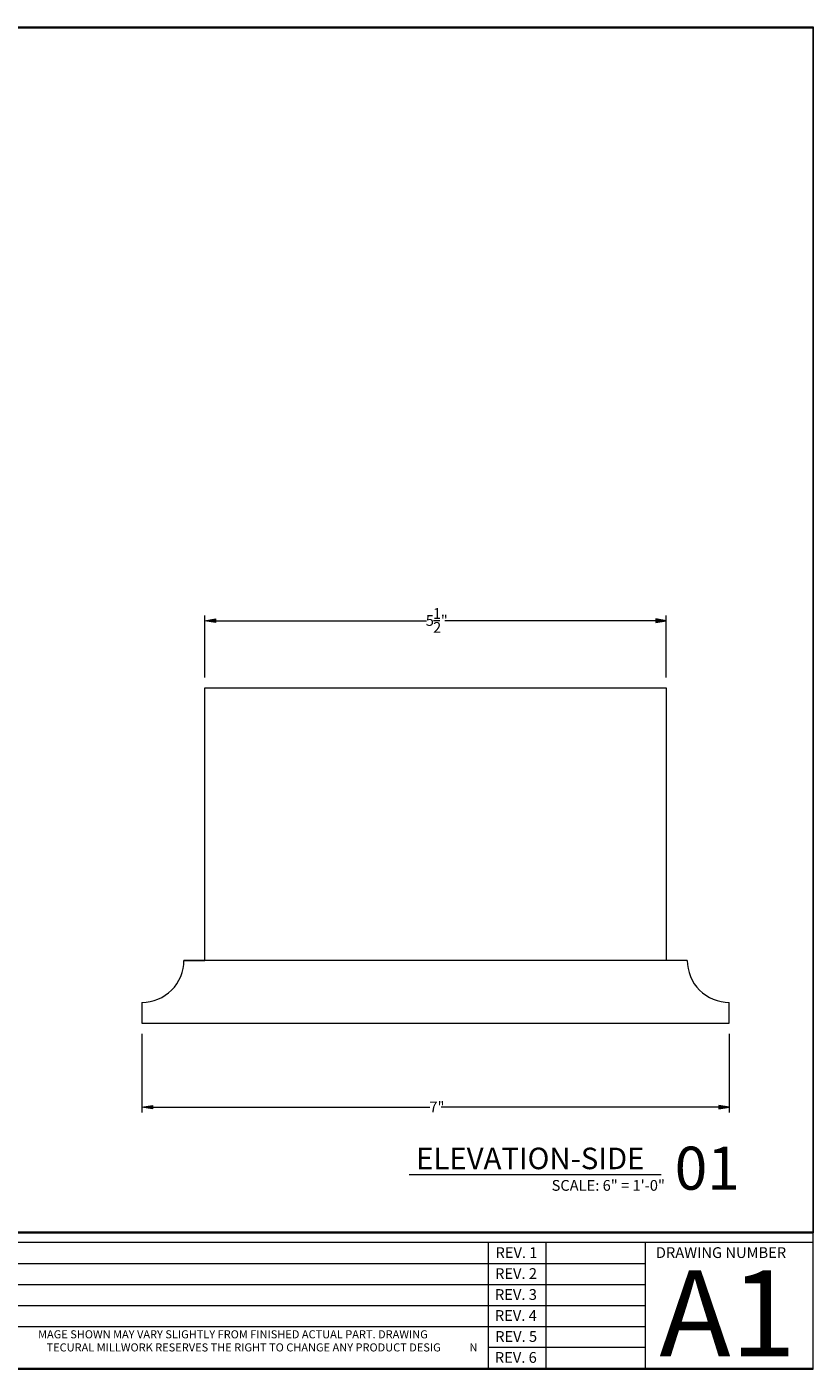
# Model space of a CAD drawing. Units: inches. Extents: x 0.19 to 8.31, y 4.62 to 10.81.
# Drawn here: x 4.69 to 8.31, y 4.62 to 10.81 of the extents above; entities that cross this region are included whole.
import ezdxf

# ---------------------------------------------------------------- set-up
doc = ezdxf.new("R2010")
doc.units = ezdxf.units.IN
doc.header["$MEASUREMENT"] = 0
doc.layers.add('Layer 1', color=7, linetype='Continuous')

msp = doc.modelspace()

# ---------------------------------------------------------------- hatches: boundary and pattern name
at = {"layer": 'Layer 1', "true_color": 0xff0000}
for points in [[(5.554, 8.0821), (5.554, 8.066), (5.5057, 8.074)], [(7.5824, 8.0821), (7.5824, 8.066), (7.6307, 8.074)], [(5.2642, 5.8404), (5.2642, 5.8243), (5.2159, 5.8324)], [(7.8722, 5.8404), (7.8722, 5.8243), (7.9204, 5.8324)]]:
    msp.add_hatch(color=1, dxfattribs=at).paths.add_polyline_path(points)

# ---------------------------------------------------------------- linework, layer by layer
at = {"layer": 'Layer 1', "color": 7, "lineweight": 20, "true_color": 0xffffff}
for points in [[(0.1932, 5.257), (0.1932, 10.8109), (8.3068, 10.8109), (8.3068, 5.257), (0.1932, 5.257)], [(0.1932, 5.2528), (0.1932, 10.8068), (8.3068, 10.8068), (8.3068, 5.2528), (0.1932, 5.2528)], [(5.4091, 6.5085), (5.5057, 6.5085), (5.5057, 7.7642), (7.6307, 7.7642), (7.6307, 6.5085)], [(7.7273, 6.5085), (5.4091, 6.5085)], [(5.2159, 6.3153), (5.2159, 6.2188)], [(5.2159, 6.2188), (7.9205, 6.2188), (7.9205, 6.3153)], [(0.1932, 4.6291), (8.3068, 4.6291), (8.3068, 5.2087), (0.1932, 5.2087), (0.1932, 4.6291)], [(6.8097, 5.2087), (6.8097, 4.6291)], [(7.0753, 5.2087), (7.0753, 4.6291)], [(7.5341, 5.2087), (7.5341, 4.6291)], [(2.8006, 5.1121), (6.8097, 5.1121)], [(6.8097, 5.1121), (7.5341, 5.1121)], [(6.8097, 5.1121), (7.5341, 5.1121)], [(2.8006, 5.0155), (6.8097, 5.0155)], [(6.8097, 5.0155), (7.5341, 5.0155)], [(2.8006, 4.9189), (6.8097, 4.9189)], [(6.8097, 4.9189), (7.5341, 4.9189)], [(2.8006, 4.8223), (6.8097, 4.8223)], [(6.8097, 4.8223), (7.5341, 4.8223)], [(6.8097, 4.7257), (7.5341, 4.7257)]]:
    msp.add_lwpolyline(points, dxfattribs=at)
at = {"layer": 'Layer 1', "lineweight": 0}
for points in [[(0.1932, 5.2528), (8.3068, 5.2528), (8.3068, 10.8068), (0.1932, 10.8068), (0.1932, 5.2528)], [(0.1932, 4.625), (8.3068, 4.625), (8.3068, 10.8068), (0.1932, 10.8068), (0.1932, 4.625)], [(0.1932, 4.625), (8.3068, 4.625), (8.3068, 10.8068), (0.1932, 10.8068), (0.1932, 4.625)], [(0.1932, 4.625), (8.3068, 4.625), (8.3068, 10.8068), (0.1932, 10.8068), (0.1932, 4.625)], [(0.1932, 4.625), (8.3068, 4.625), (8.3068, 10.8068), (0.1932, 10.8068), (0.1932, 4.625)], [(0.1932, 4.625), (8.3068, 4.625), (8.3068, 10.8068), (0.1932, 10.8068), (0.1932, 4.625)], [(0.1932, 4.625), (8.3068, 4.625), (8.3068, 10.8068), (0.1932, 10.8068), (0.1932, 4.625)], [(0.1932, 4.625), (8.3068, 4.625), (8.3068, 10.8068), (0.1932, 10.8068), (0.1932, 4.625)], [(0.1932, 4.625), (8.3068, 4.625), (8.3068, 10.8068), (0.1932, 10.8068), (0.1932, 4.625)], [(0.1932, 4.625), (8.3068, 4.625), (8.3068, 10.8068), (0.1932, 10.8068), (0.1932, 4.625)], [(5.554, 8.0821), (5.554, 8.066), (5.5057, 8.074), (5.554, 8.0821)], [(7.5824, 8.0821), (7.5824, 8.066), (7.6307, 8.074), (7.5824, 8.0821)], [(5.2642, 5.8404), (5.2642, 5.8243), (5.2159, 5.8324), (5.2642, 5.8404)], [(7.8722, 5.8404), (7.8722, 5.8243), (7.9204, 5.8324), (7.8722, 5.8404)]]:
    msp.add_lwpolyline(points, dxfattribs=at)
at = {"layer": 'Layer 1', "color": 1, "lineweight": 20, "true_color": 0xff0000}
for points in [[(5.5057, 7.8125), (5.5057, 8.0982)], [(5.554, 8.074), (6.5256, 8.074)], [(6.5581, 8.0745), (6.5884, 8.0745)], [(7.5824, 8.074), (6.6108, 8.074)], [(7.6307, 7.8125), (7.6307, 8.0982)], [(5.2159, 6.1705), (5.2159, 5.8082)], [(7.9205, 6.1705), (7.9205, 5.8082)], [(5.2642, 5.8324), (6.5422, 5.8324)], [(7.8722, 5.8324), (6.5942, 5.8324)], [(7.6063, 5.5203), (6.4472, 5.5203)]]:
    msp.add_lwpolyline(points, dxfattribs=at)
at = {"layer": 'Layer 1', "color": 7, "lineweight": 20, "true_color": 0xffffff}
for points in [[(5.2159, 6.3153), (5.2671, 6.3153), (5.3163, 6.3357), (5.3525, 6.3719), (5.3887, 6.4082), (5.4091, 6.4573), (5.4091, 6.5085)], [(7.7273, 6.5085), (7.7273, 6.4573), (7.7476, 6.4082), (7.7839, 6.3719), (7.8201, 6.3357), (7.8692, 6.3153), (7.9205, 6.3153)]]:
    msp.add_open_spline(points, degree=3, knots=[0, 0, 0, 0, 1, 1, 1, 2, 2, 2, 2], dxfattribs=at)

# ---------------------------------------------------------------- texts
at = {"layer": 'Layer 1', "color": 1, "true_color": 0xff0000, "attachment_point": 7}
for s, insert, char_height in [('\\fSylfaen|b0|i0|c0|p34;\\W1;1', (6.5561, 8.0826), 0.04956), ('\\fSylfaen|b0|i0|c0|p34;\\W1;5', (6.5231, 8.0504), 0.04956), ('\\fSylfaen|b0|i0|c0|p34;\\W1;2', (6.5566, 8.0183), 0.04956), ('\\fSylfaen|b0|i0|c0|p34;\\W1;"', (6.5923, 8.0504), 0.04956), ('\\fSylfaen|b0|i0|c0|p34;\\W1;7"', (6.5397, 5.8084), 0.04956), ('\\fSylfaen|b0|i0|c0|p34;\\W1;ELEVATION-SIDE', (6.4787, 5.5465), 0.099121), ('\\fSylfaen|b0|i0|c0|p34;\\W1;01', (7.6693, 5.4521), 0.198243), ('\\fSylfaen|b0|i0|c0|p34;\\W1;A1', (7.5984, 4.6835), 0.396485), ('\\fSylfaen|b0|i0|c0|p34;\\W0.459655; ', (7.5341, 4.6835), 0.396485)]:
    msp.add_mtext(s, dxfattribs=dict(at, insert=insert, char_height=char_height))
at = {"layer": 'Layer 1', "color": 1, "true_color": 0xff0000, "insert": (7.1025, 5.447), "char_height": 0.04956, "attachment_point": 7, "rotation": 359.99773}
msp.add_mtext('\\fSylfaen|b0|i0|c0|p34;\\W1;SCALE: 6" = 1\'-0"', dxfattribs=at)
at = {"layer": 'Layer 1', "color": 7, "true_color": 0xffffff, "attachment_point": 7}
for s, insert, char_height in [('\\fSylfaen|b0|i0|c0|p34;\\W1.97218; ', (6.8097, 5.1373), 0.04956), ('\\fSylfaen|b0|i0|c0|p34;\\W1;REV. 1', (6.8442, 5.1373), 0.04956), ('\\fSylfaen|b0|i0|c0|p34;\\W2.77101; ', (7.5341, 5.1373), 0.04956), ('\\fSylfaen|b0|i0|c0|p34;\\W1;DRAWING NUMBER', (7.5825, 5.1373), 0.04956), ('\\fSylfaen|b0|i0|c0|p34;\\W1;REV. 2', (6.8421, 5.0407), 0.04956), ('\\fSylfaen|b0|i0|c0|p34;\\W1.85597; ', (6.8097, 5.0407), 0.04956), ('\\fSylfaen|b0|i0|c0|p34;\\W1;REV. 3', (6.8417, 4.9441), 0.04956), ('\\fSylfaen|b0|i0|c0|p34;\\W1.83252; ', (6.8097, 4.9441), 0.04956), ('\\fSylfaen|b0|i0|c0|p34;\\W1;REV. 4', (6.8412, 4.8475), 0.04956), ('\\fSylfaen|b0|i0|c0|p34;\\W1.8003; ', (6.8097, 4.8475), 0.04956), ('\\fSylfaen|b0|i0|c0|p34;\\W1;MAGE SHOWN MAY VARY SLIGHTLY FROM FINISHED ACTUAL PART. DRAWING', (4.7376, 4.767), 0.03717), ('\\fSylfaen|b0|i0|c0|p34;\\W1; ', (6.7148, 4.767), 0.03717), ('\\fSylfaen|b0|i0|c0|p34;\\W1;REV. 5', (6.8426, 4.7509), 0.04956), ('\\fSylfaen|b0|i0|c0|p34;\\W1;TECURAL MILLWORK RESERVES THE RIGHT TO CHANGE ANY PRODUCT DESIG', (4.7766, 4.7066), 0.03717), ('\\fSylfaen|b0|i0|c0|p34;\\W1;N ', (6.7242, 4.7066), 0.03717), ('\\fSylfaen|b0|i0|c0|p34;\\W1.88234; ', (6.8097, 4.7509), 0.04956), ('\\fSylfaen|b0|i0|c0|p34;\\W1;REV. 6', (6.8412, 4.6542), 0.04956), ('\\fSylfaen|b0|i0|c0|p34;\\W1.80421; ', (6.8097, 4.6542), 0.04956)]:
    msp.add_mtext(s, dxfattribs=dict(at, insert=insert, char_height=char_height))

doc.saveas('drawing.dxf')
